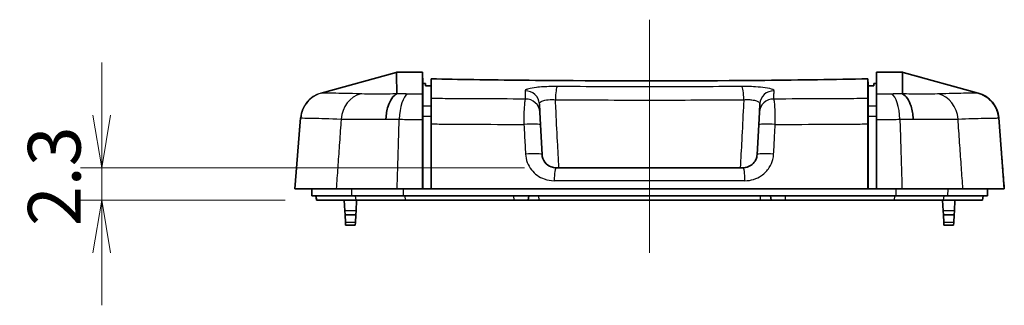
# Model space of a CAD drawing. Units: millimetres. Extents: x 0 to 2180, y 0 to 422.
# Drawn here: x 1102 to 1172, y 133 to 153 of the extents above; entities that cross this region are included whole.
import ezdxf

# ---------------------------------------------------------------- set-up
doc = ezdxf.new("R2010")
doc.units = ezdxf.units.MM
doc.layers.get('Defpoints').update_dxf_attribs({"lineweight": 25})
for name, color, linetype, lineweight in [('Centerline (ISO)', 131, 'Continuous', 18), ('Dimension (ISO)', 7, 'Continuous', 18), ('Dimension (ISO) @ 1', 7, 'Continuous', 18), ('Visible (ISO)', 7, 'Continuous', 35), ('Visible Narrow (ISO)', 7, 'Continuous', 25)]:
    doc.layers.add(name, color=color, linetype=linetype, lineweight=lineweight)
doc.styles.add('Note Text (TK)', font='MS PGothic.ttf')
doc.dimstyles.new('Default - Method 1b (TK)', dxfattribs={"dimtxt": 2.5, "dimasz": 2.5, "dimexe": 1, "dimexo": 1.5, "dimgap": 1, "dimtad": 1, "dimtoh": 1, "dimrnd": 1e-08, "dimdsep": 46, "dimtxsty": 'Note Text (TK)', "dimblk": 'OPEN', "dimcen": 0.09, "dimdle": 5, "dimclrd": 100, "dimclre": 100, "dimclrt": 7, "dimadec": 1, "dimazin": 1, "dimtfac": 1, "dimtmove": 0, "dimatfit": 3, "dimldrblk": 'OPEN', "dimfxl": 1, "dimtolj": 1, "dimlwd": -1, "dimlwe": -1, "dimarcsym": 0})

# ---------------------------------------------------------------- blocks, each defined once
blk = doc.blocks.new('_Open')
at = {"color": 0, "linetype": 'ByBlock', "lineweight": -2}
for p, q in [((-1, 0.167), (0, 0)), ((-1, -0.167), (0, 0)), ((0, 0), (-1, 0))]:
    blk.add_line(p, q, dxfattribs=at)
blk = doc.blocks.new('*D57')
at = {"layer": 'Defpoints', "color": 0}
for p in [(1108.196, 142.935), (1140.54, 142.935), (1123.499, 140.635)]:
    blk.add_point(p, dxfattribs=at)
at = {"layer": 'Dimension (ISO)', "color": 100}
for p, q in [((1108.196, 146.685), (1108.196, 150.435)), ((1138.29, 142.935), (1106.696, 142.935)), ((1108.196, 140.635), (1108.196, 142.935)), ((1121.249, 140.635), (1106.696, 140.635)), ((1108.196, 136.885), (1108.196, 133.135))]:
    blk.add_line(p, q, dxfattribs=at)
at = {"layer": 'Dimension (ISO)', "color": 100, "xscale": 3.75, "yscale": 3.75, "zscale": 3.75}
for p, rotation in [((1108.196, 142.935), 270), ((1108.196, 140.635), 90)]:
    blk.add_blockref('_Open', p, dxfattribs=dict(at, rotation=rotation))
at = {"layer": 'Dimension (ISO)', "color": 7, "insert": (1104.821, 138.781), "char_height": 3.75, "attachment_point": 4, "rotation": 90, "style": 'Note Text (TK)'}
blk.add_mtext('\\A1;2.3', dxfattribs=at)

msp = doc.modelspace()

# ---------------------------------------------------------------- linework, layer by layer
at = {"layer": 'Centerline (ISO)', "linetype": 'Continuous'}
msp.add_line((1147.1957, 136.8852), (1147.1957, 153.4852), dxfattribs=at)
at = {"layer": 'Visible (ISO)'}
for p, q in [((1123.8074, 148.2575), (1129.149, 149.7244)), ((1129.1487, 149.7243), (1129.1879, 149.7352)), ((1129.1879, 149.7352), (1129.1881, 149.7352)), ((1129.1881, 149.7352), (1131.0405, 149.7352)), ((1131.0405, 149.7352), (1131.0475, 148.9351)), ((1163.344, 148.9351), (1163.351, 149.7352)), ((1165.2034, 149.7352), (1163.351, 149.7352)), ((1165.2035, 149.7352), (1165.2034, 149.7352)), ((1165.2428, 149.7243), (1165.2035, 149.7352)), ((1170.584, 148.2575), (1165.2425, 149.7244)), ((1131.2353, 148.9351), (1131.0475, 148.9351)), ((1131.2353, 148.9351), (1131.2409, 148.775)), ((1131.6457, 147.3296), (1131.6457, 148.7674)), ((1162.7457, 147.3296), (1162.7457, 148.7674)), ((1163.1506, 148.775), (1163.1562, 148.9351)), ((1163.1562, 148.9351), (1163.344, 148.9351)), ((1131.0462, 147.0895), (1131.0393, 147.8848)), ((1163.3522, 147.8848), (1163.3453, 147.0895)), ((1131.0487, 146.6118), (1131.0406, 147.5378)), ((1139.3831, 146.9005), (1139.3527, 147.4807)), ((1155.0388, 147.4807), (1155.0084, 146.9005)), ((1163.3508, 147.5378), (1163.3428, 146.6118)), ((1122.3431, 146.4839), (1121.9457, 141.4352)), ((1131.0452, 147.0185), (1131.0452, 147.0184)), ((1131.0453, 147.0009), (1131.0453, 147.0008)), ((1131.6457, 141.4352), (1131.6457, 146.6074)), ((1139.4306, 145.9953), (1139.3831, 146.9005)), ((1155.0084, 146.9005), (1154.9609, 145.9953)), ((1162.7457, 146.6074), (1162.7457, 141.4352)), ((1163.3462, 147.0008), (1163.3462, 147.0009)), ((1163.3463, 147.0184), (1163.3463, 147.0185)), ((1172.4457, 141.4352), (1172.0484, 146.4839)), ((1139.5413, 143.8829), (1139.4306, 145.9953)), ((1154.9609, 145.9953), (1154.8502, 143.8829)), ((1140.5399, 142.9352), (1153.8516, 142.9352)), ((1121.9457, 141.4352), (1121.9499, 141.4352)), ((1121.9499, 141.4352), (1124.8921, 141.4352)), ((1123.1457, 141.4352), (1123.1501, 140.9352)), ((1123.1501, 140.9352), (1123.1537, 140.9352)), ((1123.1537, 140.9352), (1125.9778, 140.9352)), ((1123.4457, 140.9352), (1123.4986, 140.6352)), ((1124.8921, 141.4352), (1129.2288, 141.4352)), ((1125.9778, 140.9352), (1129.6614, 140.9352)), ((1129.2288, 141.4352), (1131.0326, 141.4352)), ((1129.6614, 140.9352), (1164.7301, 140.9352)), ((1131.0487, 141.4352), (1131.0326, 141.4352)), ((1131.0487, 141.4352), (1131.6457, 141.4352)), ((1131.6576, 141.4352), (1131.6457, 141.4352)), ((1131.6576, 141.4352), (1162.7339, 141.4352)), ((1138.5428, 140.6352), (1138.5957, 140.9352)), ((1155.7957, 140.9352), (1155.8486, 140.6352)), ((1162.7339, 141.4352), (1162.7457, 141.4352)), ((1162.7457, 141.4352), (1163.3428, 141.4352)), ((1163.3428, 141.4352), (1163.3589, 141.4352)), ((1163.3589, 141.4352), (1165.1627, 141.4352)), ((1164.7301, 140.9352), (1168.4137, 140.9352)), ((1165.1627, 141.4352), (1169.4994, 141.4352)), ((1168.4137, 140.9352), (1171.2378, 140.9352)), ((1169.4994, 141.4352), (1172.4416, 141.4352)), ((1170.9457, 140.9352), (1170.8928, 140.6352)), ((1171.2378, 140.9352), (1171.2414, 140.9352)), ((1171.2457, 141.4352), (1171.2414, 140.9352)), ((1172.4416, 141.4352), (1172.4457, 141.4352)), ((1123.4986, 140.6352), (1123.502, 140.6352)), ((1123.502, 140.6352), (1126.2919, 140.6352)), ((1125.4615, 140.6352), (1125.5016, 139.8695)), ((1126.2919, 140.6352), (1129.7867, 140.6352)), ((1126.3401, 140.6352), (1126.2999, 139.8695)), ((1129.7867, 140.6352), (1137.5267, 140.6352)), ((1137.5267, 140.6352), (1138.5428, 140.6352)), ((1139.3301, 140.6352), (1138.5428, 140.6352)), ((1139.3301, 140.6352), (1155.0614, 140.6352)), ((1155.8486, 140.6352), (1155.0614, 140.6352)), ((1155.8486, 140.6352), (1156.8648, 140.6352)), ((1156.8648, 140.6352), (1164.6048, 140.6352)), ((1164.6048, 140.6352), (1168.0995, 140.6352)), ((1168.0514, 140.6352), (1168.0915, 139.8695)), ((1168.0995, 140.6352), (1170.8895, 140.6352)), ((1168.93, 140.6352), (1168.8899, 139.8695)), ((1170.8895, 140.6352), (1170.8928, 140.6352)), ((1125.5165, 139.5852), (1125.5016, 139.8695)), ((1125.5165, 139.5852), (1126.285, 139.5852)), ((1125.5165, 139.5852), (1125.5459, 139.0247)), ((1126.285, 139.5852), (1126.2557, 139.0247)), ((1126.2999, 139.8695), (1126.285, 139.5852)), ((1168.1064, 139.5852), (1168.0915, 139.8695)), ((1168.1064, 139.5852), (1168.875, 139.5852)), ((1168.1064, 139.5852), (1168.1358, 139.0247)), ((1168.875, 139.5852), (1168.8456, 139.0247)), ((1168.8899, 139.8695), (1168.875, 139.5852)), ((1125.5558, 138.8352), (1125.5459, 139.0247)), ((1125.5558, 138.8352), (1126.2457, 138.8352)), ((1126.2557, 139.0247), (1126.2457, 138.8352)), ((1168.1457, 138.8352), (1168.1358, 139.0247)), ((1168.1457, 138.8352), (1168.8357, 138.8352)), ((1168.8456, 139.0247), (1168.8357, 138.8352))]:
    msp.add_line(p, q, dxfattribs=at)
msp.add_arc((1170.0544, 146.3289), 2, 4.5, 74.644222, dxfattribs=at)
for points, knots in [([(1129.1881, 149.7352), (1129.1883, 149.696), (1129.1885, 149.5179), (1129.1922, 148.9546), (1129.1965, 148.6233), (1129.1996, 148.2085)], [0.0161365, 0.0161365, 0.0161365, 0.0161365, 0.83375, 0.83375, 1.4733818, 1.4733818, 1.4733818, 1.4733818]), ([(1165.2034, 149.7352), (1165.2032, 149.696), (1165.203, 149.5178), (1165.1993, 148.9544), (1165.195, 148.6231), (1165.1919, 148.2085)], [-1.6527779, -1.6527779, -1.6527779, -1.6527779, -0.8342558, -0.8342558, -0.1943068, -0.1943068, -0.1943068, -0.1943068]), ([(1131.0475, 147.3339), (1131.0475, 147.7695), (1131.0475, 148.1174), (1131.0475, 148.7083), (1131.0475, 148.8948), (1131.0475, 148.9351)], [-1.5265018, -1.5265018, -1.5265018, -1.5265018, -0.8568523, -0.8568523, -0.0007118, -0.0007118, -0.0007118, -0.0007118]), ([(1131.0475, 147.3339), (1131.0475, 147.7695), (1131.0475, 148.1174), (1131.0475, 148.7083), (1131.0475, 148.8948), (1131.0475, 148.9351)], [-1.5265018, -1.5265018, -1.5265018, -1.5265018, -0.8568523, -0.8568523, -0.0007118, -0.0007118, -0.0007118, -0.0007118]), ([(1131.6502, 147.8642), (1131.6502, 148.2781), (1131.6501, 148.6114), (1131.6501, 149.0367), (1131.6501, 149.1714), (1131.6501, 149.2672)], [-1.5271946, -1.5271946, -1.5271946, -1.5271946, -0.8775614, -0.8775614, -0.4298539, -0.4298539, -0.4298539, -0.4298539]), ([(1131.6501, 149.2672), (1132.6416, 149.2489), (1133.6522, 149.2317), (1136.9771, 149.1816), (1139.3471, 149.1556), (1146.2993, 149.1109), (1150.9241, 149.1187), (1157.9298, 149.1874), (1160.3876, 149.2237), (1162.7414, 149.2672)], [-3.4790824, -3.4790824, -3.4790824, -3.4790824, -3.1527987, -3.1527987, -2.4226159, -2.4226159, -1.0457305, -1.0457305, -0.2702637, -0.2702637, -0.2702637, -0.2702637]), ([(1162.7414, 149.2672), (1162.7414, 149.1714), (1162.7414, 149.0367), (1162.7413, 148.6114), (1162.7413, 148.2781), (1162.7413, 147.8642)], [-1.3257709, -1.3257709, -1.3257709, -1.3257709, -0.8780598, -0.8780598, -0.2284435, -0.2284435, -0.2284435, -0.2284435]), ([(1163.344, 148.9351), (1163.344, 148.8968), (1163.344, 148.7261), (1163.344, 148.1603), (1163.344, 147.7966), (1163.344, 147.3339)], [-1.6711651, -1.6711651, -1.6711651, -1.6711651, -0.8566691, -0.8566691, -0.1453812, -0.1453812, -0.1453812, -0.1453812]), ([(1163.344, 148.9351), (1163.344, 148.8968), (1163.344, 148.7261), (1163.344, 148.1603), (1163.344, 147.7966), (1163.344, 147.3339)], [-1.6711651, -1.6711651, -1.6711651, -1.6711651, -0.8566691, -0.8566691, -0.1453812, -0.1453812, -0.1453812, -0.1453812]), ([(1129.1866, 148.1958), (1129.0633, 148.1359), (1128.9465, 148.0271), (1128.7389, 147.7239), (1128.6501, 147.5323), (1128.5394, 147.1772), (1128.5053, 147.0331), (1128.4542, 146.7321), (1128.4373, 146.5761), (1128.4294, 146.4139), (1128.4292, 146.41), (1128.429, 146.406)], [0, 0, 0, 0, 0.07812665, 0.07812665, 0.15627683, 0.15627683, 0.20389491, 0.20389491, 0.25151063, 0.25151063, 0.25270659, 0.25270659, 0.25270659, 0.25270659]), ([(1129.1996, 148.2085), (1129.1996, 148.2054), (1129.1973, 148.202), (1129.19, 148.1976), (1129.1883, 148.1967), (1129.1866, 148.1958)], [0, 0, 0, 0, 0.004770697, 0.004770697, 0.0059172618, 0.0059172618, 0.0059172618, 0.0059172618]), ([(1131.038, 147.8341), (1131.0384, 147.8364), (1131.0386, 147.841), (1131.0394, 147.8669), (1131.0394, 147.9147), (1131.0385, 147.9677)], [0, 0, 0, 0, 0.0012051036, 0.0012051036, 0.0051702335, 0.0051702335, 0.0051702335, 0.0051702335]), ([(1165.2049, 148.1958), (1165.2022, 148.1971), (1165.1999, 148.1985), (1165.1936, 148.2029), (1165.1919, 148.2058), (1165.1919, 148.2085)], [0.992657785, 0.992657785, 0.992657785, 0.992657785, 0.996417693, 0.996417693, 1.005319568, 1.005319568, 1.005319568, 1.005319568]), ([(1165.9625, 146.406), (1165.9623, 146.41), (1165.9621, 146.4139), (1165.9542, 146.5761), (1165.9373, 146.7321), (1165.8862, 147.0331), (1165.8521, 147.1772), (1165.7414, 147.5323), (1165.6526, 147.7239), (1165.445, 148.0271), (1165.3282, 148.1359), (1165.2049, 148.1958)], [-0.00119596, -0.00119596, -0.00119596, -0.00119596, 0, 0, 0.04761622, 0.04761622, 0.0952348, 0.0952348, 0.1733858, 0.1733858, 0.25151328, 0.25151328, 0.25151328, 0.25151328]), ([(1131.0326, 146.373), (1131.0326, 146.6214), (1131.0335, 146.8627), (1131.0366, 147.2499), (1131.0384, 147.402), (1131.0406, 147.5378)], [0, 0, 0, 0, 0.07475537, 0.07475537, 0.13017488, 0.13017488, 0.13017488, 0.13017488]), ([(1131.0406, 147.5378), (1131.0402, 147.5894), (1131.0398, 147.6387), (1131.0389, 147.7386), (1131.0384, 147.7883), (1131.038, 147.8341)], [0.130555216, 0.130555216, 0.130555216, 0.130555216, 0.151778086, 0.151778086, 0.176048191, 0.176048191, 0.176048191, 0.176048191]), ([(1131.0475, 147.3339), (1131.0475, 147.3113), (1131.0473, 147.2668), (1131.0467, 147.1694), (1131.0465, 147.1316), (1131.0462, 147.0895)], [0, 0, 0, 0, 0.03473274, 0.03473274, 0.05240407, 0.05240407, 0.05240407, 0.05240407]), ([(1131.0475, 147.3339), (1131.0475, 147.3113), (1131.0473, 147.2668), (1131.0467, 147.1694), (1131.0465, 147.1316), (1131.0462, 147.0895)], [0, 0, 0, 0, 0.03473274, 0.03473274, 0.05240407, 0.05240407, 0.05240407, 0.05240407]), ([(1131.6457, 147.3296), (1131.6457, 147.3073), (1131.6455, 147.2634), (1131.6449, 147.1504), (1131.6444, 147.0902), (1131.6439, 147.0208)], [0, 0, 0, 0, 0.034454202, 0.034454202, 0.060939269, 0.060939269, 0.060939269, 0.060939269]), ([(1131.6502, 147.8642), (1131.6502, 147.827), (1131.65, 147.7649), (1131.6492, 147.6176), (1131.6488, 147.5444), (1131.6483, 147.4602)], [0, 0, 0, 0, 0.058303785, 0.058303785, 0.099936422, 0.099936422, 0.099936422, 0.099936422]), ([(1131.6483, 147.4602), (1131.6499, 147.3664), (1131.6513, 147.2591), (1131.6542, 146.9861), (1131.6554, 146.8144), (1131.6571, 146.447), (1131.6576, 146.2541), (1131.6576, 146.057)], [0.0371277, 0.0371277, 0.0371277, 0.0371277, 0.08380172, 0.08380172, 0.1438581, 0.1438581, 0.20326478, 0.20326478, 0.20326478, 0.20326478]), ([(1162.7339, 146.057), (1162.7339, 146.3039), (1162.7346, 146.5438), (1162.737, 146.9547), (1162.7386, 147.1274), (1162.7414, 147.3433), (1162.7423, 147.4042), (1162.7432, 147.4602)], [0, 0, 0, 0, 0.07432806, 0.07432806, 0.13811641, 0.13811641, 0.16589962, 0.16589962, 0.16589962, 0.16589962]), ([(1162.7432, 147.4602), (1162.7427, 147.5444), (1162.7423, 147.6176), (1162.7415, 147.7649), (1162.7413, 147.827), (1162.7413, 147.8642)], [0.016015304, 0.016015304, 0.016015304, 0.016015304, 0.057626436, 0.057626436, 0.115900316, 0.115900316, 0.115900316, 0.115900316]), ([(1162.7475, 147.0208), (1162.7472, 147.061), (1162.747, 147.0983), (1162.7464, 147.182), (1162.7462, 147.2239), (1162.7458, 147.2905), (1162.7457, 147.3148), (1162.7457, 147.3296)], [0.045182674, 0.045182674, 0.045182674, 0.045182674, 0.060537817, 0.060537817, 0.083103191, 0.083103191, 0.105917233, 0.105917233, 0.105917233, 0.105917233]), ([(1163.3453, 147.0895), (1163.3452, 147.1054), (1163.3451, 147.1206), (1163.3446, 147.1853), (1163.3444, 147.2273), (1163.344, 147.2944), (1163.344, 147.3189), (1163.344, 147.3339)], [0.053760643, 0.053760643, 0.053760643, 0.053760643, 0.060381773, 0.060381773, 0.083042101, 0.083042101, 0.105972924, 0.105972924, 0.105972924, 0.105972924]), ([(1163.3453, 147.0895), (1163.3452, 147.1054), (1163.3451, 147.1206), (1163.3446, 147.1853), (1163.3444, 147.2273), (1163.344, 147.2944), (1163.344, 147.3189), (1163.344, 147.3339)], [0.053760643, 0.053760643, 0.053760643, 0.053760643, 0.060381773, 0.060381773, 0.083042101, 0.083042101, 0.105972924, 0.105972924, 0.105972924, 0.105972924]), ([(1163.3534, 147.8341), (1163.3529, 147.7787), (1163.3524, 147.7178), (1163.3515, 147.6151), (1163.3512, 147.5772), (1163.3508, 147.5378)], [0.05653118, 0.05653118, 0.05653118, 0.05653118, 0.085932505, 0.085932505, 0.10213011, 0.10213011, 0.10213011, 0.10213011]), ([(1163.3508, 147.5378), (1163.3518, 147.4795), (1163.3527, 147.4179), (1163.3552, 147.2097), (1163.3566, 147.0528), (1163.3585, 146.7214), (1163.3589, 146.5488), (1163.3589, 146.373)], [0.05870533, 0.05870533, 0.05870533, 0.05870533, 0.08264902, 0.08264902, 0.13596034, 0.13596034, 0.18892749, 0.18892749, 0.18892749, 0.18892749]), ([(1131.0462, 147.0895), (1131.0466, 147.0539), (1131.047, 147.0151), (1131.0478, 146.9194), (1131.0481, 146.8612), (1131.0486, 146.7391), (1131.0487, 146.676), (1131.0487, 146.6118)], [0.018132523, 0.018132523, 0.018132523, 0.018132523, 0.033124779, 0.033124779, 0.052642051, 0.052642051, 0.071983474, 0.071983474, 0.071983474, 0.071983474]), ([(1131.0462, 147.0895), (1131.0466, 147.0539), (1131.047, 147.0151), (1131.0478, 146.9194), (1131.0481, 146.8612), (1131.0486, 146.7391), (1131.0487, 146.676), (1131.0487, 146.6118)], [0.018132523, 0.018132523, 0.018132523, 0.018132523, 0.033124779, 0.033124779, 0.052642051, 0.052642051, 0.071983474, 0.071983474, 0.071983474, 0.071983474]), ([(1131.0487, 141.4352), (1131.0487, 142.579), (1131.0487, 143.7228), (1131.0487, 145.4479), (1131.0487, 146.0297), (1131.0487, 146.6118)], [0, 0, 0, 0, 0.34432475, 0.34432475, 0.51931331, 0.51931331, 0.51931331, 0.51931331]), ([(1131.0487, 141.4352), (1131.0487, 142.579), (1131.0487, 143.7228), (1131.0487, 145.4479), (1131.0487, 146.0297), (1131.0487, 146.6118)], [0, 0, 0, 0, 0.34432475, 0.34432475, 0.51931331, 0.51931331, 0.51931331, 0.51931331]), ([(1131.6439, 147.0208), (1131.6441, 147.0036), (1131.6443, 146.9859), (1131.6448, 146.9136), (1131.6452, 146.8556), (1131.6456, 146.7341), (1131.6457, 146.6712), (1131.6457, 146.6074)], [0.061187713, 0.061187713, 0.061187713, 0.061187713, 0.067765157, 0.067765157, 0.087184433, 0.087184433, 0.106443327, 0.106443327, 0.106443327, 0.106443327]), ([(1162.7457, 146.6074), (1162.7457, 146.706), (1162.746, 146.8017), (1162.7468, 146.9364), (1162.7471, 146.9801), (1162.7475, 147.0208)], [0, 0, 0, 0, 0.029676259, 0.029676259, 0.045249541, 0.045249541, 0.045249541, 0.045249541]), ([(1163.3428, 146.6118), (1163.3428, 146.71), (1163.343, 146.8053), (1163.3439, 146.9557), (1163.3444, 147.0137), (1163.3451, 147.0739), (1163.3452, 147.0818), (1163.3453, 147.0895)], [0, 0, 0, 0, 0.029554553, 0.029554553, 0.050559944, 0.050559944, 0.0538063, 0.0538063, 0.0538063, 0.0538063]), ([(1163.3428, 146.6118), (1163.3428, 146.71), (1163.343, 146.8053), (1163.3439, 146.9557), (1163.3444, 147.0137), (1163.3451, 147.0739), (1163.3452, 147.0818), (1163.3453, 147.0895)], [0, 0, 0, 0, 0.029554553, 0.029554553, 0.050559944, 0.050559944, 0.0538063, 0.0538063, 0.0538063, 0.0538063]), ([(1163.3428, 146.6118), (1163.3428, 146.0204), (1163.3428, 145.4292), (1163.3428, 143.7036), (1163.3428, 142.5665), (1163.3428, 141.4352)], [0.1658719, 0.1658719, 0.1658719, 0.1658719, 0.34391775, 0.34391775, 0.68607914, 0.68607914, 0.68607914, 0.68607914]), ([(1163.3428, 146.6118), (1163.3428, 146.0204), (1163.3428, 145.4292), (1163.3428, 143.7036), (1163.3428, 142.5665), (1163.3428, 141.4352)], [0.1658719, 0.1658719, 0.1658719, 0.1658719, 0.34391775, 0.34391775, 0.68607914, 0.68607914, 0.68607914, 0.68607914]), ([(1131.0326, 141.4352), (1131.0326, 143.0733), (1131.0326, 144.7114), (1131.0326, 146.3574), (1131.0326, 146.3652), (1131.0326, 146.373)], [-0.98613063, -0.98613063, -0.98613063, -0.98613063, -0.49350684, -0.49350684, -0.49114775, -0.49114775, -0.49114775, -0.49114775]), ([(1163.3589, 146.373), (1163.3589, 146.3563), (1163.3589, 146.3395), (1163.3589, 144.6927), (1163.3589, 143.0594), (1163.3589, 141.4352)], [-0.49908454, -0.49908454, -0.49908454, -0.49908454, -0.49406052, -0.49406052, -0.00517734, -0.00517734, -0.00517734, -0.00517734]), ([(1140.5399, 142.9352), (1140.4223, 142.9352), (1140.305, 142.9561), (1140.0194, 143.061), (1139.8629, 143.1757), (1139.6257, 143.4829), (1139.5519, 143.6804), (1139.5413, 143.8829)], [0, 0, 0, 0, 0.07123091, 0.07123091, 0.18520036, 0.18520036, 0.30733864, 0.30733864, 0.30733864, 0.30733864]), ([(1154.8502, 143.8829), (1154.8468, 143.8178), (1154.837, 143.7533), (1154.7957, 143.5897), (1154.7546, 143.4933), (1154.6288, 143.2918), (1154.5348, 143.1928), (1154.2588, 142.9995), (1154.056, 142.9352), (1153.8516, 142.9352)], [0, 0, 0, 0, 0.03921578, 0.03921578, 0.10196102, 0.10196102, 0.18352984, 0.18352984, 0.30734123, 0.30734123, 0.30734123, 0.30734123])]:
    msp.add_open_spline(points, degree=3, knots=knots, dxfattribs=at)
for points in [[(1131.0404, 148.1804), (1131.0405, 149.1434), (1131.0405, 149.6646), (1131.0405, 149.7352)], [(1163.351, 149.7352), (1163.351, 149.6646), (1163.351, 149.1434), (1163.3511, 148.1804)], [(1131.2409, 148.775), (1131.3755, 148.7725), (1131.5104, 148.7699), (1131.6457, 148.7674)], [(1131.6457, 148.7674), (1131.6472, 148.934), (1131.6487, 149.1006), (1131.6501, 149.2672)], [(1162.7414, 149.2672), (1162.7428, 149.1006), (1162.7443, 148.934), (1162.7457, 148.7674)], [(1162.7457, 148.7674), (1162.881, 148.7699), (1163.016, 148.7725), (1163.1506, 148.775)], [(1131.0385, 147.9677), (1131.0402, 148.0435), (1131.0405, 148.1028), (1131.0404, 148.145)], [(1131.0404, 148.145), (1131.0404, 148.1586), (1131.0404, 148.1704), (1131.0404, 148.1804)], [(1163.351, 148.145), (1163.3509, 148.1028), (1163.3513, 148.0435), (1163.353, 147.9677)], [(1163.3511, 148.1804), (1163.3511, 148.1704), (1163.3511, 148.1586), (1163.351, 148.145)], [(1163.353, 147.9677), (1163.3519, 147.9032), (1163.352, 147.8445), (1163.3534, 147.8341)], [(1131.6457, 147.2043), (1131.6451, 147.1431), (1131.6445, 147.082), (1131.6439, 147.0208)], [(1162.7475, 147.0208), (1162.7469, 147.082), (1162.7463, 147.1431), (1162.7457, 147.2043)], [(1131.6576, 141.4352), (1131.6576, 142.9758), (1131.6576, 144.5164), (1131.6576, 146.057)], [(1162.7339, 146.057), (1162.7339, 144.5149), (1162.7339, 142.9715), (1162.7339, 141.4352)]]:
    msp.add_open_spline(points, degree=3, dxfattribs=at)
at = {"layer": 'Visible Narrow (ISO)'}
for p, q in [((1131.0475, 147.3339), (1131.0404, 148.145)), ((1163.344, 147.3339), (1163.351, 148.145)), ((1153.9871, 142.0136), (1140.4044, 142.0136)), ((1123.1493, 141.4352), (1123.1537, 140.9352)), ((1123.4491, 140.9352), (1123.502, 140.6352)), ((1125.9738, 141.4352), (1125.9778, 140.9352)), ((1126.2443, 140.9352), (1126.2919, 140.6352)), ((1129.6599, 141.4352), (1129.6614, 140.9352)), ((1129.7677, 140.9352), (1129.7867, 140.6352)), ((1137.5161, 140.9352), (1137.5267, 140.6352)), ((1139.3301, 140.6352), (1139.3192, 140.9352)), ((1155.0723, 140.9352), (1155.0614, 140.6352)), ((1156.8648, 140.6352), (1156.8754, 140.9352)), ((1164.6238, 140.9352), (1164.6048, 140.6352)), ((1164.7316, 141.4352), (1164.7301, 140.9352)), ((1168.1472, 140.9352), (1168.0995, 140.6352)), ((1168.4176, 141.4352), (1168.4137, 140.9352)), ((1170.9423, 140.9352), (1170.8895, 140.6352)), ((1171.2422, 141.4352), (1171.2378, 140.9352)), ((1126.2999, 139.8695), (1125.5016, 139.8695)), ((1168.8899, 139.8695), (1168.0915, 139.8695)), ((1126.2557, 139.0247), (1125.5459, 139.0247)), ((1168.8456, 139.0247), (1168.1358, 139.0247))]:
    msp.add_line(p, q, dxfattribs=at)
for centre, major_axis, ratio, start_param, end_param in [((1140.6467, 147.7308), (0.0076, 1), 0.1562235, 0.1217363, 1.5196221), ((1153.7447, 147.7308), (-0.0076, 1), 0.1562235, 4.7635632, 6.161449), ((1124.3369, 146.327), (-1.9938, 0.1569), 0.9999695, 5.0577972, 6.2831853), ((1124.3398, 146.3263), (0.0018, 2), 0.9994764, 0.2679416, 1.493175), ((1127.0378, 146.2496), (0.0968, 1.9977), 0.9020692, 0.2760657, 1.5359444), ((1130.0934, 146.2311), (0.0205, 1.9999), 0.3598543, 0.2085522, 1.4959365), ((1138.3541, 147.4284), (0.9986, 0.0523), 0.9894262, 0, 1.5399293), ((1156.0374, 147.4284), (-0.9986, 0.0523), 0.9894262, 4.743256, 6.2831853), ((1164.2981, 146.2311), (-0.0205, 1.9999), 0.3598543, 4.7872488, 6.0746331), ((1167.3536, 146.2496), (-0.0968, 1.9977), 0.9020692, 4.7472409, 6.0071196), ((1170.0517, 146.3263), (-0.0018, 2), 0.9994764, 4.7900103, 6.0152437), ((1170.0546, 146.327), (1.9938, 0.1569), 0.9999695, 0, 1.2253881), ((1138.3845, 146.8481), (0.9986, 0.0523), 0.9833519, 0, 1.5496536), ((1156.007, 146.8481), (-0.9986, 0.0523), 0.9833519, 4.7335317, 6.2831853), ((1138.4319, 145.9429), (0.9986, 0.0523), 0.0891314, 0, 1.7469677), ((1155.9596, 145.9429), (-0.9986, 0.0523), 0.0891314, 4.5362176, 6.2831853), ((1138.5426, 143.8305), (0.9986, 0.0523), 0.0889329, 0, 1.7440542), ((1155.8488, 143.8305), (-0.9986, 0.0523), 0.0889329, 4.5391311, 6.2831853), ((1140.5399, 141.9352), (0, 1), 0.1359515, 0, 1.4922565), ((1153.8516, 141.9352), (0, 1), 0.1359515, 4.7909288, 6.2831853)]:
    msp.add_ellipse(centre, major_axis=major_axis, ratio=ratio, start_param=start_param, end_param=end_param, dxfattribs=at)
for points in [[(1123.8361, 148.256), (1125.6067, 148.7453), (1127.3792, 149.2352), (1129.1487, 149.7243)], [(1170.5554, 148.256), (1168.7848, 148.7453), (1167.0123, 149.2352), (1165.2428, 149.7243)], [(1123.8095, 148.2573), (1123.809, 148.2577), (1123.8082, 148.2578), (1123.8074, 148.2575)], [(1123.8095, 148.2562), (1123.8095, 148.2566), (1123.8095, 148.2569), (1123.8095, 148.2573)], [(1123.8361, 148.256), (1123.8358, 148.2559), (1123.8354, 148.2558), (1123.8351, 148.2557)], [(1126.7037, 148.1934), (1126.6817, 148.194), (1126.6606, 148.1947), (1126.6398, 148.1954)], [(1129.2083, 148.2081), (1129.2054, 148.2082), (1129.2025, 148.2084), (1129.1996, 148.2085)], [(1165.1919, 148.2085), (1165.189, 148.2084), (1165.1861, 148.2082), (1165.1831, 148.2081)], [(1167.7516, 148.1954), (1167.7309, 148.1947), (1167.7097, 148.194), (1167.6877, 148.1934)], [(1170.5564, 148.2557), (1170.5561, 148.2558), (1170.5557, 148.2559), (1170.5554, 148.256)], [(1170.584, 148.2575), (1170.5833, 148.2578), (1170.5825, 148.2577), (1170.5819, 148.2573)], [(1170.5819, 148.2573), (1170.5819, 148.2569), (1170.582, 148.2566), (1170.582, 148.2562)], [(1131.6483, 147.4602), (1131.6474, 147.3749), (1131.6466, 147.2896), (1131.6457, 147.2043)], [(1162.7457, 147.2043), (1162.7449, 147.2896), (1162.7441, 147.3749), (1162.7432, 147.4602)]]:
    msp.add_open_spline(points, degree=3, dxfattribs=at)
for points, knots in [([(1140.6353, 148.7235), (1140.4757, 148.7247), (1140.3129, 148.7234), (1139.7876, 148.7112), (1139.4331, 148.6897), (1138.9155, 148.6322), (1138.7272, 148.6007), (1138.4857, 148.5375), (1138.4113, 148.5075), (1138.3449, 148.4571), (1138.3324, 148.4374), (1138.3331, 148.4176)], [-0.3473751, -0.3473751, -0.3473751, -0.3473751, -0.29897394, -0.29897394, -0.18949053, -0.18949053, -0.10527251, -0.10527251, -0.04048943, -0.04048943, 0, 0, 0, 0]), ([(1153.7562, 148.7235), (1151.5869, 148.7071), (1149.3905, 148.6991), (1147.1942, 148.6991), (1144.9989, 148.6991), (1142.8035, 148.7071), (1140.6353, 148.7235)], [-2.2497592, -2.2497592, -2.2497592, -2.2497592, -1.5920063, -1.5920063, -1.5920063, -0.9345656, -0.9345656, -0.9345656, -0.9345656]), ([(1156.0583, 148.4176), (1156.0594, 148.4485), (1156.0282, 148.4794), (1155.8626, 148.5571), (1155.6738, 148.6013), (1155.2262, 148.663), (1154.9942, 148.6844), (1154.55, 148.7107), (1154.3458, 148.7182), (1154.0119, 148.7239), (1153.883, 148.7245), (1153.7562, 148.7235)], [-0.34737519, -0.34737519, -0.34737519, -0.34737519, -0.28407036, -0.28407036, -0.18004459, -0.18004459, -0.10002477, -0.10002477, -0.03847107, -0.03847107, 0, 0, 0, 0]), ([(1123.8351, 148.2557), (1123.5842, 148.1868), (1123.3492, 148.0696), (1122.9373, 147.7516), (1122.7643, 147.5538), (1122.5606, 147.2012), (1122.5013, 147.0663), (1122.4134, 146.786), (1122.3849, 146.6414), (1122.3723, 146.4912), (1122.372, 146.4874), (1122.3717, 146.4837)], [0, 0, 0, 0, 0.07812884, 0.07812884, 0.15625789, 0.15625789, 0.2003336, 0.2003336, 0.24440937, 0.24440937, 0.24554692, 0.24554692, 0.24554692, 0.24554692]), ([(1123.8124, 148.2554), (1123.8114, 148.2554), (1123.8107, 148.2555), (1123.8097, 148.2558), (1123.8095, 148.2559), (1123.8095, 148.2562)], [0, 0, 0, 0, 0.009108119, 0.009108119, 0.018216238, 0.018216238, 0.018216238, 0.018216238]), ([(1123.8351, 148.2557), (1123.8304, 148.2556), (1123.8262, 148.2555), (1123.8187, 148.2554), (1123.8153, 148.2554), (1123.8124, 148.2554)], [-0.054744215, -0.054744215, -0.054744215, -0.054744215, -0.027460789, -0.027460789, 0, 0, 0, 0]), ([(1126.6398, 148.1954), (1125.8003, 148.2263), (1125.1544, 148.2347), (1124.2206, 148.2493), (1123.9362, 148.253), (1123.8361, 148.256)], [-1.0922461, -1.0922461, -1.0922461, -1.0922461, -0.546123, -0.546123, -0.0001678, -0.0001678, -0.0001678, -0.0001678]), ([(1129.1866, 148.1958), (1129.0934, 148.1943), (1129.0014, 148.1929), (1128.4378, 148.1849), (1128.0056, 148.1819), (1127.2652, 148.1827), (1126.9476, 148.1864), (1126.7037, 148.1934)], [0.00167823, 0.00167823, 0.00167823, 0.00167823, 0.03190084, 0.03190084, 0.18964908, 0.18964908, 0.34009782, 0.34009782, 0.34009782, 0.34009782]), ([(1129.9644, 148.1892), (1129.8272, 148.1904), (1129.6919, 148.1927), (1129.44, 148.1992), (1129.3229, 148.2032), (1129.2083, 148.2081)], [0, 0, 0, 0, 0.043706333, 0.043706333, 0.082985112, 0.082985112, 0.082985112, 0.082985112]), ([(1131.0404, 148.1804), (1130.8376, 148.1819), (1130.6352, 148.1836), (1130.2768, 148.1865), (1130.1205, 148.1878), (1129.9644, 148.1892)], [-0.11374055, -0.11374055, -0.11374055, -0.11374055, -0.04969337, -0.04969337, 0, 0, 0, 0]), ([(1138.3331, 148.4176), (1138.3362, 148.33), (1138.3395, 148.2369), (1138.3431, 148.1381), (1138.3463, 148.047), (1138.3498, 147.9511), (1138.3537, 147.844), (1138.3539, 147.8375), (1138.3541, 147.831)], [-0.5107153, -0.5107153, -0.5107153, -0.5107153, -0.33127585, -0.33127585, -0.33127585, -0.16563792, -0.16563792, -0.15504874, -0.15504874, -0.15504874, -0.15504874]), ([(1156.0373, 147.831), (1156.0376, 147.8375), (1156.0378, 147.844), (1156.0417, 147.9511), (1156.0452, 148.047), (1156.0484, 148.1381), (1156.0519, 148.2369), (1156.0553, 148.33), (1156.0583, 148.4176)], [-1.17489676, -1.17489676, -1.17489676, -1.17489676, -1.16430757, -1.16430757, -0.99866965, -0.99866965, -0.99866965, -0.81923019, -0.81923019, -0.81923019, -0.81923019]), ([(1164.4271, 148.1892), (1164.2478, 148.1876), (1164.0681, 148.1861), (1163.7094, 148.1832), (1163.5304, 148.1818), (1163.3511, 148.1804)], [-0.11420605, -0.11420605, -0.11420605, -0.11420605, -0.05710303, -0.05710303, -0.0004655, -0.0004655, -0.0004655, -0.0004655]), ([(1165.1831, 148.2081), (1165.0686, 148.2032), (1164.9515, 148.1992), (1164.6996, 148.1927), (1164.5643, 148.1904), (1164.4271, 148.1892)], [0.004427554, 0.004427554, 0.004427554, 0.004427554, 0.043706333, 0.043706333, 0.087412666, 0.087412666, 0.087412666, 0.087412666]), ([(1167.6877, 148.1934), (1167.4439, 148.1864), (1167.1263, 148.1827), (1166.3859, 148.1819), (1165.9537, 148.1849), (1165.39, 148.1929), (1165.2981, 148.1943), (1165.2049, 148.1958)], [0.0134986, 0.0134986, 0.0134986, 0.0134986, 0.16394734, 0.16394734, 0.32169557, 0.32169557, 0.35191819, 0.35191819, 0.35191819, 0.35191819]), ([(1170.5554, 148.256), (1170.4438, 148.2526), (1170.1035, 148.2487), (1169.0864, 148.2319), (1168.4953, 148.2228), (1167.7516, 148.1954)], [-1.0920783, -1.0920783, -1.0920783, -1.0920783, -0.4837723, -0.4837723, 0, 0, 0, 0]), ([(1170.5791, 148.2554), (1170.5762, 148.2554), (1170.5728, 148.2554), (1170.5652, 148.2555), (1170.561, 148.2556), (1170.5564, 148.2557)], [-0.054921577, -0.054921577, -0.054921577, -0.054921577, -0.027460789, -0.027460789, -0.000177362, -0.000177362, -0.000177362, -0.000177362]), ([(1170.5564, 148.2557), (1170.8073, 148.1868), (1171.0423, 148.0696), (1171.4542, 147.7516), (1171.6272, 147.5538), (1171.8309, 147.2012), (1171.8902, 147.0663), (1171.9781, 146.786), (1172.0065, 146.6414), (1172.0192, 146.4912), (1172.0195, 146.4874), (1172.0198, 146.4837)], [-0.24440936, -0.24440936, -0.24440936, -0.24440936, -0.16628052, -0.16628052, -0.08815148, -0.08815148, -0.04407577, -0.04407577, 0, 0, 0.00113755, 0.00113755, 0.00113755, 0.00113755]), ([(1170.582, 148.2562), (1170.582, 148.2559), (1170.5818, 148.2558), (1170.5808, 148.2555), (1170.5801, 148.2554), (1170.5791, 148.2554)], [0, 0, 0, 0, 0.009108119, 0.009108119, 0.018216238, 0.018216238, 0.018216238, 0.018216238]), ([(1131.6457, 147.3296), (1131.5962, 147.3299), (1131.5466, 147.3303), (1131.4472, 147.331), (1131.3974, 147.3313), (1131.3476, 147.3317), (1131.2933, 147.3321), (1131.2391, 147.3325), (1131.139, 147.3332), (1131.0933, 147.3335), (1131.0475, 147.3339)], [0.000103079, 0.000103079, 0.000103079, 0.000103079, 0.015765296, 0.015765296, 0.031530592, 0.031530592, 0.031530592, 0.048716217, 0.048716217, 0.063232089, 0.063232089, 0.063232089, 0.063232089]), ([(1138.3541, 147.831), (1137.198, 147.8348), (1136.0495, 147.8394), (1134.9117, 147.845), (1134.3542, 147.8477), (1133.7993, 147.8507), (1132.7121, 147.8571), (1132.1796, 147.8605), (1131.6502, 147.8642)], [-0.69360033, -0.69360033, -0.69360033, -0.69360033, -0.34326757, -0.34326757, -0.34326757, -0.17163379, -0.17163379, -0.00522491, -0.00522491, -0.00522491, -0.00522491]), ([(1138.3541, 147.831), (1138.3428, 147.8066), (1138.332, 147.7693), (1138.3061, 147.6406), (1138.2922, 147.53), (1138.2664, 147.215), (1138.2564, 146.9923), (1138.2476, 146.5182), (1138.2478, 146.2721), (1138.2523, 146.0214)], [0, 0, 0, 0, 0.02020282, 0.02020282, 0.05252732, 0.05252732, 0.09454918, 0.09454918, 0.1323536, 0.1323536, 0.1323536, 0.1323536]), ([(1139.3527, 147.4807), (1139.3515, 147.5043), (1139.3568, 147.5275), (1139.3878, 147.5859), (1139.4236, 147.6197), (1139.5416, 147.6889), (1139.6344, 147.7216), (1139.8908, 147.7766), (1140.0673, 147.7926), (1140.3297, 147.7924), (1140.4111, 147.7892), (1140.4911, 147.7831)], [0, 0, 0, 0, 0.04048943, 0.04048943, 0.10527251, 0.10527251, 0.18949053, 0.18949053, 0.29897394, 0.29897394, 0.3473751, 0.3473751, 0.3473751, 0.3473751]), ([(1140.7386, 142.9352), (1140.7066, 143.561), (1140.6747, 144.1869), (1140.6427, 144.8127), (1140.6017, 145.6155), (1140.5608, 146.4182), (1140.5102, 147.4084), (1140.5007, 147.5957), (1140.4911, 147.7831)], [0.30096462, 0.30096462, 0.30096462, 0.30096462, 0.48932085, 0.48932085, 0.48932085, 0.73093072, 0.73093072, 0.7873259, 0.7873259, 0.7873259, 0.7873259]), ([(1140.4911, 147.7831), (1142.7071, 147.7667), (1144.9506, 147.7587), (1147.1941, 147.7587), (1149.4388, 147.7587), (1151.6834, 147.7667), (1153.9004, 147.7831)], [0.9345656, 0.9345656, 0.9345656, 0.9345656, 1.5920063, 1.5920063, 1.5920063, 2.2497592, 2.2497592, 2.2497592, 2.2497592]), ([(1153.9004, 147.7831), (1153.8915, 147.6092), (1153.8826, 147.4354), (1153.8335, 146.4722), (1153.7932, 145.683), (1153.7529, 144.8937), (1153.7196, 144.2409), (1153.6863, 143.588), (1153.6529, 142.9352)], [-0.7873259, -0.7873259, -0.7873259, -0.7873259, -0.73499497, -0.73499497, -0.49744935, -0.49744935, -0.49744935, -0.30096462, -0.30096462, -0.30096462, -0.30096462]), ([(1153.9004, 147.7831), (1153.9639, 147.788), (1154.0284, 147.791), (1154.1953, 147.7937), (1154.2972, 147.7904), (1154.5183, 147.7712), (1154.6335, 147.7518), (1154.8547, 147.6899), (1154.9472, 147.642), (1155.0265, 147.5536), (1155.0407, 147.5176), (1155.0388, 147.4807)], [0, 0, 0, 0, 0.03847107, 0.03847107, 0.10002477, 0.10002477, 0.18004459, 0.18004459, 0.28407036, 0.28407036, 0.34737519, 0.34737519, 0.34737519, 0.34737519]), ([(1162.7413, 147.8642), (1162.2118, 147.8605), (1161.6794, 147.8571), (1160.5922, 147.8507), (1160.0373, 147.8477), (1159.4798, 147.845), (1158.342, 147.8394), (1157.1935, 147.8348), (1156.0373, 147.831)], [-3.1482878, -3.1482878, -3.1482878, -3.1482878, -2.98187874, -2.98187874, -2.81024477, -2.81024477, -2.81024477, -2.45991239, -2.45991239, -2.45991239, -2.45991239]), ([(1156.1392, 146.0214), (1156.1437, 146.2721), (1156.1439, 146.5182), (1156.1351, 146.9923), (1156.1251, 147.215), (1156.0993, 147.53), (1156.0854, 147.6406), (1156.0595, 147.7693), (1156.0487, 147.8066), (1156.0373, 147.831)], [-0.1323536, -0.1323536, -0.1323536, -0.1323536, -0.09454918, -0.09454918, -0.05252732, -0.05252732, -0.02020282, -0.02020282, 0, 0, 0, 0]), ([(1163.344, 147.3339), (1163.2982, 147.3335), (1163.2524, 147.3332), (1163.1524, 147.3325), (1163.0982, 147.3321), (1163.0439, 147.3317), (1162.9941, 147.3313), (1162.9443, 147.331), (1162.8449, 147.3303), (1162.7953, 147.3299), (1162.7457, 147.3296)], [-0.063232089, -0.063232089, -0.063232089, -0.063232089, -0.048716208, -0.048716208, -0.031530575, -0.031530575, -0.031530575, -0.015765288, -0.015765288, -0.000103079, -0.000103079, -0.000103079, -0.000103079]), ([(1121.9499, 141.4352), (1121.9922, 141.9726), (1122.0345, 142.51), (1122.119, 143.5849), (1122.1613, 144.1224), (1122.2036, 144.6599), (1122.2459, 145.1974), (1122.2882, 145.7349), (1122.336, 146.3426), (1122.3415, 146.4129), (1122.347, 146.4832)], [-0.64875608, -0.64875608, -0.64875608, -0.64875608, -0.48657682, -0.48657682, -0.32438454, -0.32438454, -0.32438454, -0.16218716, -0.16218716, -0.14097471, -0.14097471, -0.14097471, -0.14097471]), ([(1122.3431, 146.4839), (1122.3431, 146.4837), (1122.3434, 146.4835), (1122.3447, 146.4833), (1122.3457, 146.4832), (1122.347, 146.4832)], [-0.018216238, -0.018216238, -0.018216238, -0.018216238, -0.009108119, -0.009108119, 0, 0, 0, 0]), ([(1122.347, 146.4832), (1122.3502, 146.4832), (1122.3539, 146.4833), (1122.3621, 146.4834), (1122.3666, 146.4835), (1122.3717, 146.4837)], [0, 0, 0, 0, 0.027460789, 0.027460789, 0.054387914, 0.054387914, 0.054387914, 0.054387914]), ([(1122.3717, 146.4837), (1122.4728, 146.4796), (1122.767, 146.4748), (1123.7296, 146.4558), (1124.3987, 146.4446), (1125.2403, 146.4065)], [0.0005324, 0.0005324, 0.0005324, 0.0005324, 0.546123, 0.546123, 1.0922461, 1.0922461, 1.0922461, 1.0922461]), ([(1131.0487, 146.6118), (1131.0769, 146.6116), (1131.1051, 146.6114), (1131.1333, 146.6112), (1131.1837, 146.6108), (1131.2342, 146.6104), (1131.3352, 146.6097), (1131.3857, 146.6093), (1131.4362, 146.6089), (1131.506, 146.6084), (1131.5758, 146.6079), (1131.6457, 146.6074)], [-0.040344232, -0.040344232, -0.040344232, -0.040344232, -0.031530592, -0.031530592, -0.031530592, -0.015765296, -0.015765296, 0, 0, 0, 0.021763175, 0.021763175, 0.021763175, 0.021763175]), ([(1162.7457, 146.6074), (1162.8156, 146.6079), (1162.8855, 146.6084), (1162.9552, 146.6089), (1163.0058, 146.6093), (1163.0563, 146.6097), (1163.1573, 146.6104), (1163.2078, 146.6108), (1163.2582, 146.6112), (1163.2864, 146.6114), (1163.3146, 146.6116), (1163.3428, 146.6118)], [-0.021763175, -0.021763175, -0.021763175, -0.021763175, 0, 0, 0, 0.015765288, 0.015765288, 0.031530575, 0.031530575, 0.031530575, 0.040344232, 0.040344232, 0.040344232, 0.040344232]), ([(1169.1512, 146.4065), (1169.8967, 146.4402), (1170.507, 146.4522), (1171.5546, 146.4739), (1171.9071, 146.4792), (1172.0198, 146.4837)], [0, 0, 0, 0, 0.4837723, 0.4837723, 1.0917137, 1.0917137, 1.0917137, 1.0917137]), ([(1172.0198, 146.4837), (1172.0248, 146.4835), (1172.0294, 146.4834), (1172.0376, 146.4833), (1172.0413, 146.4832), (1172.0445, 146.4832)], [0.000533661, 0.000533661, 0.000533661, 0.000533661, 0.027460789, 0.027460789, 0.054921577, 0.054921577, 0.054921577, 0.054921577]), ([(1172.0445, 146.4832), (1172.0458, 146.4832), (1172.0468, 146.4833), (1172.0481, 146.4835), (1172.0484, 146.4837), (1172.0484, 146.4839)], [-0.018216238, -0.018216238, -0.018216238, -0.018216238, -0.009108119, -0.009108119, 0, 0, 0, 0]), ([(1172.0445, 146.4832), (1172.05, 146.4129), (1172.0555, 146.3426), (1172.1033, 145.7349), (1172.1456, 145.1974), (1172.1879, 144.6599), (1172.2302, 144.1224), (1172.2724, 143.5849), (1172.357, 142.51), (1172.3993, 141.9726), (1172.4416, 141.4352)], [-0.50779438, -0.50779438, -0.50779438, -0.50779438, -0.48658193, -0.48658193, -0.32438454, -0.32438454, -0.32438454, -0.16219227, -0.16219227, -0.00001301, -0.00001301, -0.00001301, -0.00001301]), ([(1125.2403, 146.4065), (1125.2354, 146.3369), (1125.2305, 146.2672), (1125.1867, 145.6419), (1125.1478, 145.0861), (1125.1089, 144.5304), (1125.072, 144.0036), (1125.0351, 143.4767), (1124.9628, 142.445), (1124.9275, 141.9401), (1124.8921, 141.4352)], [-0.50669847, -0.50669847, -0.50669847, -0.50669847, -0.48567793, -0.48567793, -0.31798187, -0.31798187, -0.31798187, -0.15899094, -0.15899094, -0.00663211, -0.00663211, -0.00663211, -0.00663211]), ([(1125.2403, 146.4065), (1125.5595, 146.3954), (1125.983, 146.3914), (1126.9684, 146.3904), (1127.5234, 146.394), (1128.23, 146.4031), (1128.329, 146.4045), (1128.429, 146.406)], [-0.35359642, -0.35359642, -0.35359642, -0.35359642, -0.18964908, -0.18964908, -0.03190084, -0.03190084, -0.00660406, -0.00660406, -0.00660406, -0.00660406]), ([(1128.429, 146.406), (1128.5616, 146.4019), (1128.6966, 146.3985), (1129.0117, 146.392), (1129.1933, 146.3895), (1129.3773, 146.388)], [-0.077317918, -0.077317918, -0.077317918, -0.077317918, -0.043706333, -0.043706333, 0, 0, 0, 0]), ([(1129.2288, 141.4352), (1129.2439, 141.9401), (1129.259, 142.445), (1129.29, 143.4767), (1129.3058, 144.0036), (1129.3216, 144.5304), (1129.3383, 145.0861), (1129.3549, 145.6419), (1129.3735, 146.261), (1129.3754, 146.3245), (1129.3773, 146.388)], [0.00663211, 0.00663211, 0.00663211, 0.00663211, 0.15899094, 0.15899094, 0.31798187, 0.31798187, 0.31798187, 0.48567793, 0.48567793, 0.5048349, 0.5048349, 0.5048349, 0.5048349]), ([(1129.3773, 146.388), (1129.5383, 146.3864), (1129.6996, 146.3849), (1130.0711, 146.3814), (1130.2815, 146.3795), (1130.4924, 146.3777), (1130.6721, 146.3761), (1130.8522, 146.3745), (1131.0326, 146.373)], [0, 0, 0, 0, 0.04969337, 0.04969337, 0.11420605, 0.11420605, 0.11420605, 0.16916218, 0.16916218, 0.16916218, 0.16916218]), ([(1131.6576, 146.057), (1132.0265, 146.0543), (1132.3968, 146.0516), (1133.3388, 146.0453), (1133.9121, 146.0418), (1134.4882, 146.0386), (1135.7313, 146.0316), (1136.9873, 146.026), (1138.2523, 146.0214)], [0.05975761, 0.05975761, 0.05975761, 0.05975761, 0.17163379, 0.17163379, 0.34326757, 0.34326757, 0.34326757, 0.71360766, 0.71360766, 0.71360766, 0.71360766]), ([(1138.2523, 146.0214), (1138.2664, 145.7594), (1138.2805, 145.4974), (1138.2946, 145.2353), (1138.3183, 144.7932), (1138.3421, 144.3511), (1138.3659, 143.909)], [-0.61187711, -0.61187711, -0.61187711, -0.61187711, -0.53284848, -0.53284848, -0.53284848, -0.39950047, -0.39950047, -0.39950047, -0.39950047]), ([(1156.0256, 143.909), (1156.0494, 144.3511), (1156.0731, 144.7932), (1156.0969, 145.2353), (1156.111, 145.4974), (1156.1251, 145.7594), (1156.1392, 146.0214)], [-0.57502929, -0.57502929, -0.57502929, -0.57502929, -0.44168128, -0.44168128, -0.44168128, -0.36265265, -0.36265265, -0.36265265, -0.36265265]), ([(1156.1392, 146.0214), (1157.4042, 146.026), (1158.6601, 146.0316), (1159.9032, 146.0386), (1160.4794, 146.0418), (1161.0527, 146.0453), (1161.9946, 146.0516), (1162.365, 146.0543), (1162.7339, 146.057)], [2.43990505, 2.43990505, 2.43990505, 2.43990505, 2.81024477, 2.81024477, 2.81024477, 2.98187874, 2.98187874, 3.0937551, 3.0937551, 3.0937551, 3.0937551]), ([(1163.3589, 146.373), (1163.5393, 146.3745), (1163.7194, 146.3761), (1163.899, 146.3777), (1164.0857, 146.3793), (1164.272, 146.381), (1164.6437, 146.3844), (1164.8292, 146.3862), (1165.0142, 146.388)], [-0.05495613, -0.05495613, -0.05495613, -0.05495613, 0, 0, 0, 0.05710303, 0.05710303, 0.11420605, 0.11420605, 0.11420605, 0.11420605]), ([(1165.0142, 146.388), (1165.1982, 146.3895), (1165.3797, 146.392), (1165.6949, 146.3985), (1165.8299, 146.4019), (1165.9625, 146.406)], [-0.087412666, -0.087412666, -0.087412666, -0.087412666, -0.043706333, -0.043706333, -0.010094747, -0.010094747, -0.010094747, -0.010094747]), ([(1165.0142, 146.388), (1165.0161, 146.3245), (1165.018, 146.2611), (1165.0366, 145.6419), (1165.0532, 145.0861), (1165.0699, 144.5304), (1165.0857, 144.0036), (1165.1015, 143.4767), (1165.1324, 142.445), (1165.1476, 141.9401), (1165.1627, 141.4352)], [-0.5048349, -0.5048349, -0.5048349, -0.5048349, -0.48567874, -0.48567874, -0.31798187, -0.31798187, -0.31798187, -0.15899094, -0.15899094, -0.00663211, -0.00663211, -0.00663211, -0.00663211]), ([(1165.9625, 146.406), (1166.0625, 146.4045), (1166.1614, 146.4031), (1166.8681, 146.394), (1167.4231, 146.3904), (1168.4085, 146.3914), (1168.8319, 146.3954), (1169.1512, 146.4065)], [-0.34699236, -0.34699236, -0.34699236, -0.34699236, -0.32169557, -0.32169557, -0.16394734, -0.16394734, 0, 0, 0, 0]), ([(1169.4994, 141.4352), (1169.464, 141.9401), (1169.4287, 142.445), (1169.3564, 143.4767), (1169.3195, 144.0036), (1169.2826, 144.5304), (1169.2437, 145.0861), (1169.2047, 145.6419), (1169.1609, 146.2672), (1169.1561, 146.3369), (1169.1512, 146.4065)], [0.00663211, 0.00663211, 0.00663211, 0.00663211, 0.15899094, 0.15899094, 0.31798187, 0.31798187, 0.31798187, 0.48567874, 0.48567874, 0.50669847, 0.50669847, 0.50669847, 0.50669847]), ([(1138.3659, 143.909), (1138.3877, 143.504), (1138.5384, 143.1092), (1139.0227, 142.4947), (1139.3421, 142.2653), (1139.9251, 142.0555), (1140.1643, 142.0136), (1140.4044, 142.0136)], [-0.30733864, -0.30733864, -0.30733864, -0.30733864, -0.18520036, -0.18520036, -0.07123091, -0.07123091, 0, 0, 0, 0]), ([(1153.9871, 142.0136), (1154.4043, 142.0136), (1154.8181, 142.1423), (1155.3815, 142.5289), (1155.5735, 142.7269), (1155.8302, 143.13), (1155.9142, 143.3226), (1155.9986, 143.6498), (1156.0186, 143.779), (1156.0256, 143.909)], [-0.30734123, -0.30734123, -0.30734123, -0.30734123, -0.18352984, -0.18352984, -0.10196102, -0.10196102, -0.03921578, -0.03921578, 0, 0, 0, 0])]:
    msp.add_open_spline(points, degree=3, knots=knots, dxfattribs=at)

# ---------------------------------------------------------------- dimensions: what is measured, and where the dimension line sits
at = {"layer": 'Dimension (ISO) @ 1', "color": 100}
dim = msp.add_linear_dim(base=(1108.1957, 142.9352), p1=(1123.4986, 140.6352), p2=(1140.5399, 142.9352), angle=90, dimstyle='Default - Method 1b (TK)', override={"dimscale": 1, "dimtxt": 3.75, "dimasz": 3.75, "dimexe": 1.5, "dimexo": 2.25, "dimgap": 1.5, "dimtoh": 0, "dimdec": 2, "dimcen": 0.135, "dimtol": 0, "dimlim": 0, "dimtp": 0, "dimtm": 0, "dimtdec": 2, "dimtix": 0, "dimtofl": 1, "dimtmove": 0, "dimatfit": 1}, dxfattribs=at)
dim.commit()
dim.dimension.update_dxf_attribs({"geometry": '*D57', "text_midpoint": (1108.1957, 141.7852), "dimtype": 128})

doc.saveas('drawing.dxf')
